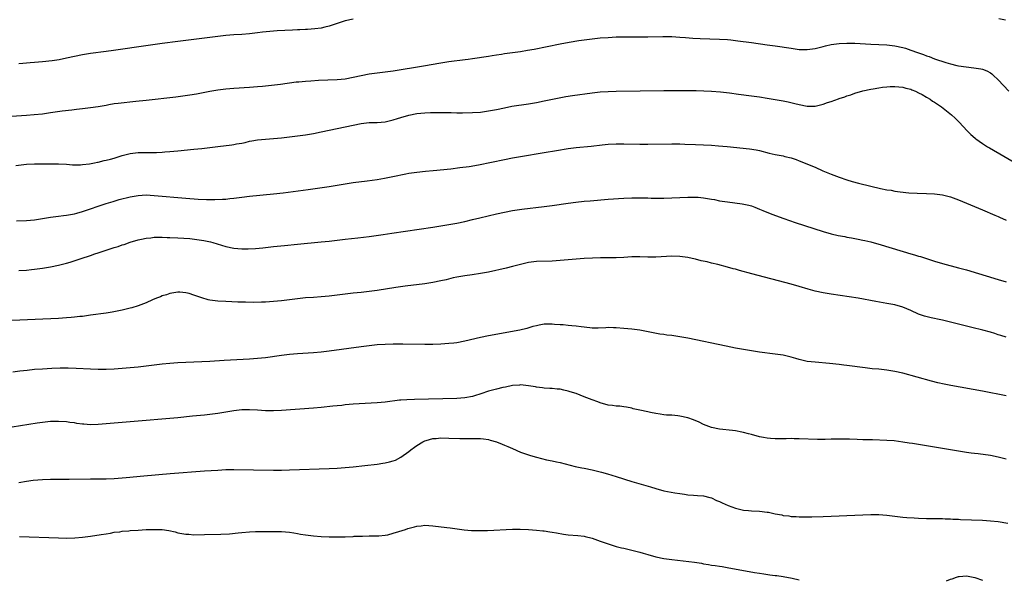
# Model space of a CAD drawing. Units: inches. Extents: x 2616000 to 2619000, y 1467000 to 1470000.
# Drawn here: x 2616781 to 2617029, y 1469714 to 1469855 of the extents above; entities that cross this region are included whole.
import ezdxf

# ---------------------------------------------------------------- set-up
doc = ezdxf.new("R2010")
doc.units = ezdxf.units.IN
doc.header["$MEASUREMENT"] = 0
doc.layers.add('LD26161467_10ft', color=100, linetype='Continuous')

msp = doc.modelspace()

# ---------------------------------------------------------------- linework, layer by layer
at = {"layer": 'LD26161467_10ft'}
for points, elevation in [([(2616864.98, 1469855.02), (2616863, 1469854.62), (2616859.45, 1469853.45), (2616859, 1469853.29), (2616857.89, 1469853), (2616857, 1469852.81), (2616855.41, 1469852.59), (2616853.54, 1469852.46), (2616853, 1469852.45), (2616851.64, 1469852.36), (2616851, 1469852.35), (2616849.74, 1469852.26), (2616845.91, 1469852.09), (2616844.04, 1469851.96), (2616842.25, 1469851.75), (2616841, 1469851.58), (2616839, 1469851.35), (2616837, 1469851.23), (2616835, 1469851.14), (2616833, 1469850.95), (2616829, 1469850.42), (2616821, 1469849.45), (2616817.05, 1469848.95), (2616813.55, 1469848.45), (2616804.83, 1469847.17), (2616803, 1469846.92), (2616799, 1469846.43), (2616797, 1469846.12), (2616795, 1469845.71), (2616793, 1469845.25), (2616791.13, 1469844.87), (2616789.4, 1469844.6), (2616787, 1469844.33), (2616785, 1469844.15), (2616783.92, 1469844.08), (2616783, 1469843.99), (2616782.06, 1469843.94), (2616781, 1469843.85)], 9740), ([(2617028.81, 1469854.81), (2617027.11, 1469855.11)], 9740), ([(2616776.57, 1469830.57), (2616783, 1469830.97), (2616784.9, 1469831.1), (2616787, 1469831.32), (2616789, 1469831.61), (2616790.19, 1469831.81), (2616791.95, 1469832.06), (2616794.32, 1469832.32), (2616795.53, 1469832.47), (2616797, 1469832.62), (2616799, 1469832.85), (2616801, 1469833.14), (2616803, 1469833.5), (2616803.62, 1469833.62), (2616805, 1469833.84), (2616805.97, 1469833.97), (2616810.43, 1469834.43), (2616813, 1469834.74), (2616820.45, 1469835.55), (2616822.23, 1469835.77), (2616823.98, 1469836.02), (2616825.69, 1469836.31), (2616829, 1469836.95), (2616831, 1469837.31), (2616833, 1469837.59), (2616835, 1469837.76), (2616839, 1469837.99), (2616841, 1469838.13), (2616842.24, 1469838.24), (2616844.47, 1469838.47), (2616846.74, 1469838.74), (2616850.72, 1469839.28), (2616851.33, 1469839.33), (2616853, 1469839.5), (2616854.4, 1469839.6), (2616856.3, 1469839.7), (2616861, 1469839.87), (2616863, 1469840.07), (2616865, 1469840.46), (2616867, 1469840.94), (2616869, 1469841.35), (2616871.67, 1469841.67), (2616873, 1469841.81), (2616875, 1469842.1), (2616882.64, 1469843.36), (2616887, 1469844.12), (2616889, 1469844.42), (2616893.1, 1469844.9), (2616893.88, 1469845), (2616895, 1469845.16), (2616899, 1469845.79), (2616899.91, 1469845.91), (2616901, 1469846.1), (2616902.27, 1469846.27), (2616903, 1469846.4), (2616907, 1469846.95), (2616908.77, 1469847.23), (2616910.47, 1469847.53), (2616917, 1469848.81), (2616919.23, 1469849.23), (2616921.66, 1469849.66), (2616923, 1469849.87), (2616925, 1469850.14), (2616927, 1469850.34), (2616929, 1469850.48), (2616931, 1469850.57), (2616933, 1469850.6), (2616937, 1469850.57), (2616939, 1469850.58), (2616942.72, 1469850.72), (2616944.71, 1469850.71), (2616945, 1469850.7), (2616947, 1469850.55), (2616948.41, 1469850.41), (2616950.26, 1469850.26), (2616952.16, 1469850.16), (2616957, 1469850.01), (2616959, 1469849.91), (2616959.84, 1469849.84), (2616961.63, 1469849.63), (2616965, 1469849.15), (2616969, 1469848.64), (2616971, 1469848.35), (2616975, 1469847.74), (2616976.46, 1469847.54), (2616977, 1469847.47), (2616979, 1469847.39), (2616981, 1469847.65), (2616982.05, 1469847.95), (2616983, 1469848.18), (2616983.61, 1469848.39), (2616985, 1469848.68), (2616987.04, 1469848.96), (2616989, 1469849.03), (2616991, 1469848.98), (2616995, 1469848.75), (2616999, 1469848.57), (2617001, 1469848.38), (2617003, 1469847.95), (2617003.73, 1469847.73), (2617005, 1469847.3), (2617006.69, 1469846.69), (2617007, 1469846.57), (2617008.18, 1469846.18), (2617009, 1469845.84), (2617009.64, 1469845.64), (2617011, 1469845.12), (2617013.82, 1469844.18), (2617015, 1469843.83), (2617016.56, 1469843.44), (2617017, 1469843.35), (2617018.96, 1469843.04), (2617020.85, 1469842.85), (2617022.58, 1469842.58), (2617023, 1469842.47), (2617024.08, 1469842.08), (2617025, 1469841.58), (2617025.35, 1469841.35), (2617025.74, 1469841), (2617027, 1469839.84), (2617029.61, 1469837)], 9750), ([(2616780.29, 1469818.29), (2616783, 1469818.62), (2616785, 1469818.74), (2616787, 1469818.76), (2616789, 1469818.76), (2616791, 1469818.73), (2616793, 1469818.62), (2616794.51, 1469818.51), (2616795, 1469818.5), (2616796.51, 1469818.51), (2616797, 1469818.55), (2616798.76, 1469818.76), (2616800.02, 1469819), (2616800.83, 1469819.17), (2616801, 1469819.19), (2616802.46, 1469819.54), (2616803, 1469819.63), (2616804.07, 1469819.93), (2616805, 1469820.16), (2616807, 1469820.8), (2616809, 1469821.35), (2616811, 1469821.56), (2616811.58, 1469821.58), (2616813, 1469821.57), (2616813.59, 1469821.59), (2616815, 1469821.56), (2616815.61, 1469821.61), (2616817, 1469821.65), (2616817.71, 1469821.71), (2616819, 1469821.79), (2616821, 1469821.98), (2616825, 1469822.39), (2616827, 1469822.62), (2616831, 1469823.11), (2616834.5, 1469823.5), (2616835, 1469823.58), (2616835.74, 1469823.74), (2616837, 1469823.95), (2616837.87, 1469824.13), (2616839, 1469824.39), (2616839.51, 1469824.49), (2616841, 1469824.72), (2616845, 1469825.06), (2616847, 1469825.27), (2616851, 1469825.73), (2616853, 1469826.01), (2616855, 1469826.35), (2616857, 1469826.75), (2616861, 1469827.59), (2616865, 1469828.47), (2616867, 1469828.85), (2616869, 1469829.07), (2616871, 1469829.12), (2616873, 1469829.28), (2616875, 1469829.76), (2616876.1, 1469830.1), (2616877, 1469830.4), (2616879, 1469830.97), (2616881, 1469831.33), (2616883, 1469831.54), (2616884.41, 1469831.59), (2616885, 1469831.63), (2616885.66, 1469831.66), (2616887, 1469831.64), (2616888.4, 1469831.6), (2616889.59, 1469831.59), (2616891, 1469831.54), (2616892.48, 1469831.52), (2616895, 1469831.58), (2616897, 1469831.73), (2616899, 1469832), (2616901, 1469832.4), (2616903, 1469832.83), (2616904.83, 1469833.17), (2616909, 1469833.82), (2616911, 1469834.16), (2616913, 1469834.53), (2616916.71, 1469835.29), (2616918.39, 1469835.61), (2616920.11, 1469835.89), (2616925, 1469836.55), (2616927, 1469836.79), (2616929, 1469836.93), (2616931, 1469837), (2616937.06, 1469837.06), (2616943, 1469837.16), (2616947.15, 1469837.15), (2616951.1, 1469837.1), (2616953.04, 1469837.04), (2616955, 1469836.94), (2616957.23, 1469836.77), (2616959.47, 1469836.53), (2616961.76, 1469836.24), (2616965, 1469835.8), (2616967, 1469835.52), (2616969, 1469835.21), (2616971, 1469834.88), (2616973, 1469834.51), (2616974.26, 1469834.26), (2616975.88, 1469833.88), (2616977, 1469833.59), (2616979, 1469833.19), (2616981, 1469833.21), (2616983, 1469833.7), (2616984.15, 1469834.15), (2616985, 1469834.41), (2616986.91, 1469835.09), (2616987, 1469835.14), (2616988.44, 1469835.56), (2616989, 1469835.79), (2616989.93, 1469836.07), (2616991, 1469836.43), (2616993, 1469837.03), (2616995, 1469837.49), (2616995.59, 1469837.59), (2616997, 1469837.85), (2616997.96, 1469837.96), (2616999, 1469838.1), (2616999.85, 1469838.15), (2617001, 1469838.18), (2617002.05, 1469838.05), (2617003, 1469837.99), (2617003.75, 1469837.75), (2617005, 1469837.46), (2617005.32, 1469837.32), (2617006.19, 1469837), (2617007, 1469836.59), (2617007.89, 1469836.11), (2617009, 1469835.47), (2617009.85, 1469835), (2617010.5, 1469834.5), (2617011, 1469834.18), (2617011.69, 1469833.69), (2617012.75, 1469833), (2617015.25, 1469831), (2617016.18, 1469830.18), (2617017, 1469829.4), (2617017.2, 1469829.2), (2617019.22, 1469827), (2617020.1, 1469826.1), (2617021.15, 1469825.15), (2617021.34, 1469825), (2617023, 1469823.84), (2617024.32, 1469823), (2617024.75, 1469822.75), (2617033, 1469817.96)], 9760), ([(2616780.42, 1469804.42), (2616783, 1469804.51), (2616785, 1469804.67), (2616787, 1469804.98), (2616789, 1469805.33), (2616791, 1469805.62), (2616792.23, 1469805.77), (2616793, 1469805.85), (2616794.02, 1469806.02), (2616795, 1469806.2), (2616795.62, 1469806.38), (2616797, 1469806.75), (2616803, 1469808.79), (2616804.69, 1469809.31), (2616806.25, 1469809.75), (2616809, 1469810.46), (2616811, 1469810.83), (2616813, 1469810.92), (2616815, 1469810.8), (2616823, 1469810.11), (2616826.11, 1469809.89), (2616828.2, 1469809.8), (2616829, 1469809.8), (2616830.23, 1469809.77), (2616832.17, 1469809.83), (2616833, 1469809.91), (2616834.04, 1469810.04), (2616835, 1469810.13), (2616837, 1469810.38), (2616839, 1469810.61), (2616845, 1469811.19), (2616847.46, 1469811.46), (2616853.73, 1469812.27), (2616857.23, 1469812.77), (2616859, 1469813.05), (2616863, 1469813.73), (2616865, 1469814.02), (2616868.48, 1469814.48), (2616871, 1469814.84), (2616872.87, 1469815.13), (2616874.56, 1469815.44), (2616876.23, 1469815.77), (2616877, 1469815.96), (2616878.22, 1469816.22), (2616879, 1469816.36), (2616881, 1469816.66), (2616883.12, 1469816.88), (2616885.05, 1469817.05), (2616889.51, 1469817.51), (2616891.78, 1469817.78), (2616894.09, 1469818.09), (2616896.5, 1469818.5), (2616903, 1469819.82), (2616905, 1469820.21), (2616907, 1469820.57), (2616913, 1469821.56), (2616916.09, 1469822.09), (2616919, 1469822.55), (2616921, 1469822.82), (2616924.79, 1469823.21), (2616927.53, 1469823.53), (2616929, 1469823.67), (2616931, 1469823.76), (2616933, 1469823.75), (2616937, 1469823.66), (2616939, 1469823.65), (2616945, 1469823.75), (2616947, 1469823.74), (2616948.29, 1469823.71), (2616951, 1469823.61), (2616953, 1469823.51), (2616955, 1469823.39), (2616956.74, 1469823.26), (2616958.93, 1469823.07), (2616964.49, 1469822.49), (2616966.21, 1469822.21), (2616967, 1469822.04), (2616969.44, 1469821.44), (2616971, 1469821.11), (2616973, 1469820.72), (2616973.39, 1469820.61), (2616975, 1469820.24), (2616976.2, 1469819.8), (2616977, 1469819.53), (2616981, 1469817.86), (2616982.95, 1469817), (2616985, 1469816.14), (2616987, 1469815.38), (2616989, 1469814.73), (2616990.34, 1469814.34), (2616991.91, 1469813.91), (2616995, 1469813.13), (2616997.44, 1469812.56), (2616999, 1469812.25), (2617000.1, 1469812.1), (2617001, 1469811.89), (2617002.32, 1469811.68), (2617004.54, 1469811.46), (2617006.66, 1469811.34), (2617009, 1469811.27), (2617011, 1469811.19), (2617013, 1469810.95), (2617015, 1469810.44), (2617017, 1469809.7), (2617023, 1469807.19), (2617026.14, 1469805.86), (2617027, 1469805.48), (2617027.31, 1469805.31), (2617029, 1469804.59)], 9770), ([(2616781, 1469791.98), (2616783, 1469792.08), (2616784.21, 1469792.21), (2616785, 1469792.28), (2616787, 1469792.57), (2616789, 1469792.92), (2616791, 1469793.33), (2616793, 1469793.82), (2616793.92, 1469794.08), (2616795.45, 1469794.55), (2616796.7, 1469795), (2616799, 1469795.74), (2616800.14, 1469796.14), (2616801, 1469796.41), (2616802.7, 1469797), (2616804.47, 1469797.53), (2616805, 1469797.73), (2616805.98, 1469798.02), (2616807, 1469798.39), (2616807.47, 1469798.53), (2616809, 1469799.06), (2616811, 1469799.65), (2616811.81, 1469799.81), (2616813, 1469800.1), (2616814.19, 1469800.19), (2616815, 1469800.32), (2616816.3, 1469800.3), (2616817, 1469800.34), (2616818.28, 1469800.28), (2616819, 1469800.27), (2616821, 1469800.17), (2616823.96, 1469799.96), (2616825.78, 1469799.78), (2616827.52, 1469799.52), (2616829.17, 1469799.17), (2616829.75, 1469799), (2616833, 1469798), (2616835, 1469797.57), (2616837, 1469797.4), (2616838.61, 1469797.39), (2616840.51, 1469797.49), (2616842.33, 1469797.67), (2616845, 1469797.97), (2616847.74, 1469798.26), (2616851, 1469798.58), (2616857, 1469799.12), (2616859, 1469799.34), (2616863, 1469799.84), (2616866.2, 1469800.2), (2616869, 1469800.54), (2616872.55, 1469801), (2616874.7, 1469801.3), (2616885, 1469802.85), (2616889, 1469803.5), (2616891, 1469803.86), (2616893, 1469804.28), (2616895, 1469804.76), (2616896.79, 1469805.21), (2616901, 1469806.2), (2616903, 1469806.63), (2616905, 1469806.99), (2616907.32, 1469807.32), (2616913, 1469808.02), (2616915, 1469808.29), (2616919, 1469808.89), (2616920.87, 1469809.13), (2616923, 1469809.34), (2616924.53, 1469809.47), (2616929, 1469809.83), (2616933, 1469810.11), (2616935, 1469810.21), (2616937, 1469810.24), (2616939, 1469810.18), (2616939.87, 1469810.13), (2616941, 1469810.09), (2616943, 1469810.09), (2616945, 1469810.18), (2616947, 1469810.32), (2616949, 1469810.4), (2616949.61, 1469810.39), (2616951, 1469810.4), (2616951.67, 1469810.33), (2616953, 1469810.24), (2616953.94, 1469810.06), (2616955, 1469809.9), (2616955.75, 1469809.75), (2616957, 1469809.48), (2616959, 1469809.16), (2616962.71, 1469808.71), (2616964.36, 1469808.36), (2616965, 1469808.16), (2616965.85, 1469807.85), (2616967, 1469807.39), (2616967.88, 1469807), (2616970.1, 1469806.1), (2616973.17, 1469805), (2616976.01, 1469804.01), (2616983, 1469801.75), (2616985, 1469801.17), (2616986.77, 1469800.77), (2616988.46, 1469800.46), (2616989, 1469800.37), (2616990.15, 1469800.15), (2616991, 1469800.02), (2616991.82, 1469799.82), (2616993, 1469799.61), (2616993.47, 1469799.47), (2616995, 1469799.12), (2616997.6, 1469798.4), (2617005, 1469796.19), (2617005.93, 1469795.93), (2617007, 1469795.59), (2617007.46, 1469795.46), (2617011, 1469794.3), (2617013, 1469793.69), (2617017, 1469792.66), (2617019, 1469792.1), (2617027, 1469789.69), (2617029, 1469789.13)], 9780), ([(2617029, 1469775.23), (2617027.63, 1469775.63), (2617027, 1469775.86), (2617026.12, 1469776.12), (2617025, 1469776.5), (2617023.1, 1469777), (2617020.38, 1469777.62), (2617017.71, 1469778.29), (2617015.01, 1469779.01), (2617013, 1469779.49), (2617011.75, 1469779.75), (2617011, 1469779.94), (2617010.11, 1469780.11), (2617008.5, 1469780.5), (2617007, 1469781), (2617005, 1469781.91), (2617003, 1469782.78), (2617001, 1469783.32), (2616999, 1469783.71), (2616996.22, 1469784.22), (2616991.8, 1469785), (2616985, 1469786.04), (2616983, 1469786.37), (2616981, 1469786.8), (2616979.28, 1469787.28), (2616977, 1469787.95), (2616975, 1469788.51), (2616965.11, 1469791.11), (2616961.97, 1469791.97), (2616961, 1469792.26), (2616960.41, 1469792.41), (2616959, 1469792.82), (2616956.54, 1469793.46), (2616955, 1469793.82), (2616953.9, 1469794.1), (2616952.41, 1469794.41), (2616951, 1469794.79), (2616950.09, 1469795), (2616949, 1469795.23), (2616947, 1469795.5), (2616945, 1469795.56), (2616941, 1469795.29), (2616939, 1469795.31), (2616937, 1469795.4), (2616935.38, 1469795.38), (2616935, 1469795.37), (2616933, 1469795.25), (2616931, 1469795.14), (2616929, 1469795.11), (2616927.12, 1469795.12), (2616925.08, 1469795.08), (2616923, 1469794.96), (2616917, 1469794.45), (2616915, 1469794.33), (2616911, 1469794.23), (2616909, 1469793.99), (2616907, 1469793.51), (2616905, 1469792.97), (2616903.41, 1469792.59), (2616899, 1469791.57), (2616897, 1469791.19), (2616894.89, 1469790.89), (2616893, 1469790.64), (2616891, 1469790.29), (2616890.1, 1469790.1), (2616888.34, 1469789.66), (2616887, 1469789.38), (2616885, 1469788.97), (2616883, 1469788.64), (2616878.04, 1469788.04), (2616875.72, 1469787.72), (2616871.03, 1469786.97), (2616869, 1469786.69), (2616867, 1469786.46), (2616865, 1469786.26), (2616860.31, 1469785.69), (2616859, 1469785.55), (2616857, 1469785.36), (2616855, 1469785.21), (2616853, 1469785.07), (2616851, 1469784.89), (2616847, 1469784.38), (2616845, 1469784.17), (2616843, 1469784.03), (2616842, 1469784), (2616839.97, 1469783.97), (2616837.99, 1469783.99), (2616836.04, 1469784.04), (2616833, 1469784.16), (2616831, 1469784.28), (2616830.35, 1469784.35), (2616829, 1469784.54), (2616828.62, 1469784.62), (2616827, 1469785.07), (2616825, 1469785.8), (2616823.81, 1469786.19), (2616823, 1469786.4), (2616821.46, 1469786.54), (2616821, 1469786.54), (2616819, 1469786.21), (2616818.12, 1469785.88), (2616817, 1469785.58), (2616816.62, 1469785.38), (2616815.59, 1469785), (2616814.61, 1469784.61), (2616813, 1469783.88), (2616811, 1469783.1), (2616809.42, 1469782.58), (2616809, 1469782.48), (2616808.33, 1469782.33), (2616807, 1469781.99), (2616806.19, 1469781.81), (2616804.49, 1469781.51), (2616803, 1469781.29), (2616799, 1469780.72), (2616797, 1469780.45), (2616796.4, 1469780.4), (2616795, 1469780.22), (2616794.16, 1469780.16), (2616793, 1469780.05), (2616791, 1469779.93), (2616777.34, 1469779.34)], 9790), ([(2617029, 1469760.48), (2617023, 1469761.69), (2617015.09, 1469763.09), (2617013.43, 1469763.43), (2617011.79, 1469763.79), (2617010.19, 1469764.19), (2617003, 1469766.16), (2617001, 1469766.64), (2616999, 1469766.96), (2616997, 1469767.18), (2616995.33, 1469767.33), (2616993.54, 1469767.54), (2616989, 1469768.16), (2616988.24, 1469768.24), (2616987, 1469768.4), (2616984.63, 1469768.63), (2616981, 1469768.92), (2616979, 1469769.14), (2616977, 1469769.59), (2616976.13, 1469769.87), (2616975, 1469770.2), (2616973, 1469770.69), (2616971, 1469771), (2616967, 1469771.48), (2616965, 1469771.77), (2616963, 1469772.12), (2616961, 1469772.51), (2616958.69, 1469773), (2616949, 1469774.98), (2616947, 1469775.34), (2616945.54, 1469775.53), (2616945, 1469775.63), (2616943.77, 1469775.77), (2616943, 1469775.9), (2616942.02, 1469776.02), (2616940.33, 1469776.33), (2616938.67, 1469776.67), (2616936.98, 1469776.98), (2616935, 1469777.26), (2616933, 1469777.45), (2616931, 1469777.6), (2616930.41, 1469777.59), (2616929, 1469777.62), (2616928.43, 1469777.57), (2616926.49, 1469777.51), (2616925, 1469777.53), (2616924.44, 1469777.56), (2616922.21, 1469777.79), (2616921, 1469777.96), (2616919.93, 1469778.07), (2616919, 1469778.19), (2616917.71, 1469778.29), (2616917, 1469778.36), (2616915.56, 1469778.44), (2616915, 1469778.49), (2616913, 1469778.47), (2616911.73, 1469778.27), (2616911, 1469778.12), (2616910.12, 1469777.88), (2616908.57, 1469777.43), (2616906.86, 1469777), (2616899, 1469775.58), (2616897, 1469775.16), (2616893, 1469774.2), (2616891, 1469773.85), (2616890.25, 1469773.75), (2616889, 1469773.63), (2616887, 1469773.49), (2616885, 1469773.41), (2616883, 1469773.39), (2616877.45, 1469773.45), (2616875, 1469773.46), (2616873, 1469773.41), (2616871, 1469773.29), (2616869, 1469773.08), (2616867, 1469772.83), (2616859, 1469771.69), (2616857, 1469771.45), (2616855, 1469771.27), (2616851, 1469771.02), (2616849, 1469770.85), (2616847, 1469770.62), (2616843, 1469770.09), (2616841, 1469769.88), (2616839, 1469769.72), (2616832.63, 1469769.37), (2616829, 1469769.13), (2616827, 1469769.03), (2616823, 1469768.91), (2616821, 1469768.79), (2616819, 1469768.63), (2616817, 1469768.44), (2616815, 1469768.23), (2616811, 1469767.72), (2616809, 1469767.5), (2616807, 1469767.34), (2616805, 1469767.21), (2616803, 1469767.13), (2616801, 1469767.13), (2616799, 1469767.22), (2616795.41, 1469767.41), (2616793.47, 1469767.47), (2616791.45, 1469767.45), (2616789.36, 1469767.36), (2616787, 1469767.22), (2616785, 1469767.08), (2616783.11, 1469766.89), (2616781.32, 1469766.68), (2616779.56, 1469766.44)], 9800), ([(2617029, 1469744.6), (2617027, 1469745.1), (2617025, 1469745.51), (2617021.92, 1469745.92), (2617021, 1469746.02), (2617020.16, 1469746.16), (2617019, 1469746.33), (2617005.46, 1469748.54), (2617004.65, 1469748.65), (2617003, 1469748.91), (2617000.81, 1469749.19), (2616999, 1469749.34), (2616995.45, 1469749.45), (2616995, 1469749.43), (2616993.51, 1469749.51), (2616993, 1469749.49), (2616991.58, 1469749.58), (2616989.63, 1469749.63), (2616989, 1469749.67), (2616987.63, 1469749.63), (2616987, 1469749.65), (2616985.6, 1469749.6), (2616985, 1469749.6), (2616983.56, 1469749.56), (2616981.59, 1469749.59), (2616977, 1469749.76), (2616975.76, 1469749.76), (2616975, 1469749.77), (2616973.72, 1469749.72), (2616973, 1469749.73), (2616971.69, 1469749.69), (2616971, 1469749.72), (2616969.79, 1469749.79), (2616969, 1469749.85), (2616968.02, 1469750.02), (2616967, 1469750.21), (2616965, 1469750.78), (2616964.27, 1469751), (2616963, 1469751.33), (2616962.62, 1469751.38), (2616961, 1469751.7), (2616960.22, 1469751.78), (2616957, 1469752.18), (2616955, 1469752.6), (2616953, 1469753.35), (2616951.88, 1469753.88), (2616950.49, 1469754.49), (2616949, 1469755.02), (2616947, 1469755.43), (2616946.5, 1469755.5), (2616945, 1469755.63), (2616943.67, 1469755.67), (2616943, 1469755.77), (2616942.06, 1469755.94), (2616941, 1469756.04), (2616939.65, 1469756.35), (2616939, 1469756.48), (2616937, 1469756.92), (2616936.56, 1469757), (2616935.29, 1469757.29), (2616935, 1469757.38), (2616933.66, 1469757.66), (2616933, 1469757.73), (2616931.94, 1469757.94), (2616931, 1469757.92), (2616930.12, 1469758.12), (2616929, 1469758.21), (2616927, 1469758.76), (2616926.42, 1469759), (2616925, 1469759.5), (2616923, 1469760.27), (2616921, 1469761.07), (2616919.53, 1469761.53), (2616919, 1469761.71), (2616917.93, 1469761.93), (2616917, 1469762.18), (2616916.22, 1469762.21), (2616915, 1469762.36), (2616914.37, 1469762.37), (2616913, 1469762.42), (2616912.5, 1469762.5), (2616911, 1469762.68), (2616910.75, 1469762.75), (2616909.06, 1469763.06), (2616907, 1469763.26), (2616906.78, 1469763.22), (2616905, 1469763.07), (2616903.29, 1469762.71), (2616902.59, 1469762.59), (2616901, 1469762.2), (2616899, 1469761.66), (2616897.02, 1469760.98), (2616895.49, 1469760.51), (2616895, 1469760.34), (2616893, 1469759.97), (2616891, 1469759.84), (2616880.41, 1469759.59), (2616878.48, 1469759.52), (2616877, 1469759.4), (2616876.61, 1469759.39), (2616873, 1469758.96), (2616871, 1469758.78), (2616865, 1469758.39), (2616863, 1469758.23), (2616862.13, 1469758.12), (2616861, 1469758.02), (2616859.89, 1469757.89), (2616857, 1469757.61), (2616855, 1469757.44), (2616847, 1469756.81), (2616845, 1469756.71), (2616843, 1469756.76), (2616841, 1469756.92), (2616839, 1469757.03), (2616837, 1469756.97), (2616835, 1469756.73), (2616831, 1469756.11), (2616829, 1469755.84), (2616827.69, 1469755.69), (2616824.62, 1469755.38), (2616821, 1469754.99), (2616819, 1469754.81), (2616811, 1469754.18), (2616801, 1469753.29), (2616799, 1469753.25), (2616797.38, 1469753.39), (2616797, 1469753.42), (2616795.61, 1469753.61), (2616795, 1469753.71), (2616793.84, 1469753.84), (2616793, 1469753.97), (2616791, 1469754.08), (2616789, 1469754.03), (2616787, 1469753.85), (2616785.66, 1469753.66), (2616779.35, 1469752.65)], 9810), ([(2616781, 1469738.74), (2616782.93, 1469739.07), (2616784.67, 1469739.33), (2616787, 1469739.52), (2616789, 1469739.58), (2616793.64, 1469739.64), (2616799, 1469739.69), (2616800.32, 1469739.68), (2616803, 1469739.7), (2616805, 1469739.79), (2616807.97, 1469740.03), (2616812.45, 1469740.45), (2616819.01, 1469741.01), (2616827.67, 1469741.67), (2616831, 1469741.89), (2616833, 1469741.99), (2616835, 1469742.01), (2616839.93, 1469741.93), (2616845, 1469741.89), (2616847, 1469741.89), (2616849, 1469741.93), (2616859, 1469742.29), (2616861, 1469742.4), (2616863, 1469742.54), (2616865, 1469742.7), (2616867.89, 1469743), (2616871, 1469743.39), (2616872.41, 1469743.59), (2616873, 1469743.68), (2616874.09, 1469743.91), (2616875, 1469744.17), (2616875.61, 1469744.39), (2616877, 1469745.13), (2616879, 1469746.58), (2616879.5, 1469747), (2616880.39, 1469747.61), (2616881, 1469748.07), (2616882.46, 1469749), (2616883, 1469749.25), (2616883.31, 1469749.31), (2616885, 1469749.78), (2616885.82, 1469749.82), (2616887, 1469749.94), (2616889, 1469749.9), (2616891.78, 1469749.78), (2616893.79, 1469749.79), (2616895, 1469749.84), (2616897, 1469749.81), (2616897.73, 1469749.73), (2616899, 1469749.52), (2616899.42, 1469749.42), (2616901, 1469748.95), (2616902.42, 1469748.42), (2616903, 1469748.17), (2616903.83, 1469747.83), (2616905, 1469747.28), (2616907, 1469746.39), (2616909, 1469745.67), (2616909.53, 1469745.53), (2616911, 1469745.09), (2616913.52, 1469744.48), (2616915, 1469744.2), (2616916.04, 1469743.96), (2616917, 1469743.77), (2616920.76, 1469742.76), (2616922.42, 1469742.42), (2616923, 1469742.33), (2616925, 1469741.93), (2616927.34, 1469741.34), (2616928.9, 1469740.9), (2616931, 1469740.29), (2616935, 1469739.05), (2616939.67, 1469737.67), (2616941, 1469737.23), (2616943, 1469736.68), (2616945.79, 1469736.21), (2616947, 1469736.03), (2616948.19, 1469735.81), (2616949, 1469735.7), (2616950.45, 1469735.55), (2616951.47, 1469735.47), (2616953, 1469735.38), (2616954.56, 1469735), (2616955, 1469734.89), (2616956.27, 1469734.27), (2616957, 1469734), (2616957.66, 1469733.66), (2616959.15, 1469733), (2616961, 1469732.3), (2616962.04, 1469732.04), (2616963, 1469731.85), (2616964.25, 1469731.75), (2616965, 1469731.67), (2616967, 1469731.56), (2616969, 1469731.32), (2616969.28, 1469731.28), (2616971, 1469730.91), (2616972.62, 1469730.62), (2616973, 1469730.5), (2616974.36, 1469730.36), (2616975, 1469730.23), (2616976.2, 1469730.2), (2616977, 1469730.14), (2616979, 1469730.14), (2616980.16, 1469730.16), (2616983, 1469730.26), (2616993, 1469730.68), (2616995, 1469730.75), (2616997, 1469730.74), (2616999, 1469730.6), (2617003, 1469730.1), (2617004, 1469730), (2617005.87, 1469729.87), (2617007, 1469729.82), (2617009, 1469729.76), (2617013, 1469729.71), (2617013.67, 1469729.67), (2617015, 1469729.63), (2617015.59, 1469729.59), (2617017, 1469729.54), (2617017.5, 1469729.5), (2617023, 1469729.29), (2617025, 1469729.18), (2617027, 1469729), (2617029.42, 1469728.58)], 9820), ([(2616781.17, 1469725.17), (2616791, 1469724.84), (2616793, 1469724.81), (2616795.12, 1469724.88), (2616797, 1469725.04), (2616799, 1469725.28), (2616801.68, 1469725.68), (2616803, 1469725.91), (2616804.07, 1469726.07), (2616805, 1469726.26), (2616806.42, 1469726.42), (2616807, 1469726.52), (2616808.66, 1469726.66), (2616809, 1469726.7), (2616811, 1469726.83), (2616813, 1469726.94), (2616815, 1469727), (2616817, 1469726.93), (2616818.69, 1469726.69), (2616820.34, 1469726.34), (2616821, 1469726.16), (2616822, 1469726), (2616823, 1469725.79), (2616823.76, 1469725.76), (2616825, 1469725.67), (2616827.7, 1469725.7), (2616831.8, 1469725.8), (2616833.92, 1469725.92), (2616836.13, 1469726.13), (2616837, 1469726.23), (2616839, 1469726.38), (2616840.43, 1469726.43), (2616842.45, 1469726.45), (2616843, 1469726.44), (2616844.46, 1469726.46), (2616846.44, 1469726.44), (2616847, 1469726.43), (2616849, 1469726.28), (2616850.09, 1469726.09), (2616851, 1469725.96), (2616851.8, 1469725.8), (2616853, 1469725.61), (2616855, 1469725.37), (2616857, 1469725.24), (2616859, 1469725.15), (2616861, 1469725.11), (2616863, 1469725.15), (2616865, 1469725.23), (2616865.26, 1469725.26), (2616867, 1469725.3), (2616867.33, 1469725.33), (2616869, 1469725.34), (2616869.36, 1469725.36), (2616871, 1469725.39), (2616871.41, 1469725.41), (2616873, 1469725.57), (2616873.67, 1469725.67), (2616875, 1469726.02), (2616876.43, 1469726.43), (2616878.11, 1469727), (2616878.76, 1469727.24), (2616880.36, 1469727.64), (2616881, 1469727.83), (2616882.08, 1469727.92), (2616883, 1469728.03), (2616885, 1469727.89), (2616888.55, 1469727.45), (2616889.39, 1469727.39), (2616892.88, 1469726.88), (2616894.7, 1469726.7), (2616895, 1469726.71), (2616896.68, 1469726.68), (2616897, 1469726.7), (2616898.75, 1469726.75), (2616905, 1469727.01), (2616906.97, 1469727.03), (2616909, 1469726.96), (2616911, 1469726.83), (2616912.64, 1469726.64), (2616913, 1469726.61), (2616914.38, 1469726.38), (2616915, 1469726.3), (2616916.09, 1469726.09), (2616917.81, 1469725.81), (2616919, 1469725.65), (2616921.43, 1469725.43), (2616923, 1469725.26), (2616923.22, 1469725.22), (2616925, 1469724.8), (2616927, 1469724.08), (2616927.77, 1469723.77), (2616929, 1469723.34), (2616931, 1469722.73), (2616932.4, 1469722.4), (2616933, 1469722.25), (2616935, 1469721.81), (2616937, 1469721.27), (2616937.85, 1469721), (2616939, 1469720.67), (2616941, 1469720.12), (2616943, 1469719.71), (2616945, 1469719.42), (2616950.73, 1469718.73), (2616952.48, 1469718.48), (2616953, 1469718.38), (2616954.2, 1469718.2), (2616955, 1469718.05), (2616955.93, 1469717.92), (2616957, 1469717.73), (2616957.64, 1469717.64), (2616959.35, 1469717.35), (2616964.41, 1469716.41), (2616965.81, 1469716.19), (2616967, 1469715.98), (2616968.16, 1469715.84), (2616969.62, 1469715.62), (2616971, 1469715.46), (2616971.39, 1469715.39), (2616973, 1469715.18), (2616975.25, 1469714.75), (2616977, 1469714.34)], 9830), ([(2617013.95, 1469714.05), (2617015, 1469714.51), (2617015.43, 1469714.57), (2617016.53, 1469715), (2617017, 1469715.16), (2617017.2, 1469715.2), (2617019, 1469715.34), (2617021.1, 1469714.9), (2617023, 1469714.24)], 9830)]:
    msp.add_lwpolyline(points, dxfattribs=dict(at, elevation=elevation))

doc.saveas('drawing.dxf')
